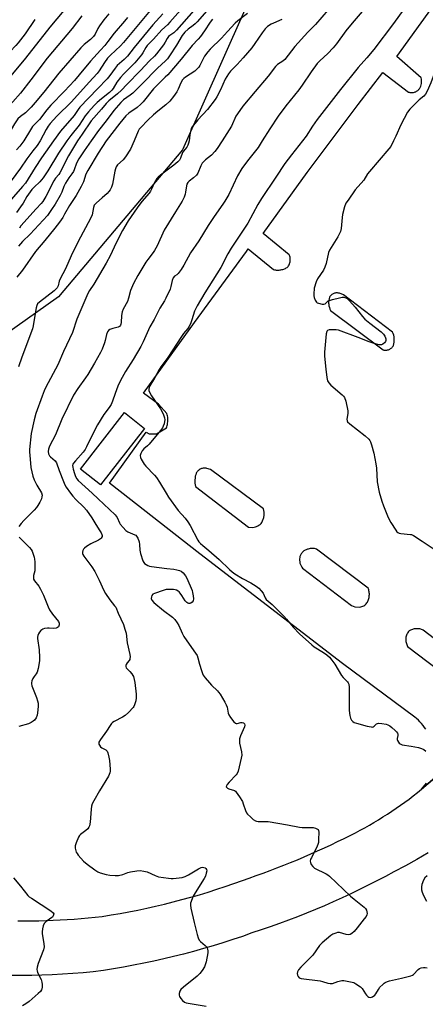
# Model space of a CAD drawing. Units: inches. Extents: x 1255764 to 1261764, y 513454 to 517454.
# Drawn here: x 1256123 to 1256307, y 515609 to 516055 of the extents above; entities that cross this region are included whole.
import ezdxf

# ---------------------------------------------------------------- set-up
doc = ezdxf.new("R2010")
doc.units = ezdxf.units.IN
doc.header["$MEASUREMENT"] = 0
for name, color, linetype in [('CULTRL-Pad', 6, 'Continuous'), ('NTRL-Trees', 3, 'Continuous'), ('TRANS-Parking Lot', 4, 'Continuous'), ('TRANS-Road', 130, 'Continuous'), ('Undefined', 1, 'Continuous')]:
    doc.layers.add(name, color=color, linetype=linetype)

msp = doc.modelspace()

# ---------------------------------------------------------------- linework, layer by layer
at = {"layer": 'CULTRL-Pad'}
msp.add_lwpolyline([(1256180.09, 515869.69), (1256160.04, 515844.1), (1256150.92, 515851.25), (1256170.97, 515876.84)], close=True, dxfattribs=at)
at = {"layer": 'NTRL-Trees'}
msp.add_lwpolyline([(1256262.49, 516142.51), (1256197.21, 515995.98), (1256140.96, 515929.32), (1256086.1, 515890.43), (1256039.57, 515900.15), (1256028.46, 515925.84), (1256088.88, 516056.4)], dxfattribs=at)
at = {"layer": 'TRANS-Parking Lot'}
for points in [[(1256307.68, 515733.22, 0), (1256307.07, 515734.11, 0), (1256306.42, 515734.98, 0), (1256305.74, 515735.81, 0), (1256305.03, 515736.6, 0), (1256304.28, 515737.36, 0), (1256303.51, 515738.08, 0), (1256302.7, 515738.75, 0), (1256269.89, 515763.02, 0), (1256205.12, 515812.76, 0), (1256169.04, 515841.05, 0), (1256164.12, 515844.87, 0), (1256180.83, 515867.92, 0), (1256182.18, 515867.23, 0), (1256185.4, 515867.2, 0), (1256190.05, 515869.86, 0), (1256190.21, 515870.39, 0), (1256190.34, 515870.92, 0), (1256190.45, 515871.47, 0), (1256190.53, 515872.02, 0), (1256190.58, 515872.57, 0), (1256190.61, 515873.12, 0), (1256190.61, 515873.67, 0), (1256190.59, 515874.22, 0), (1256190.54, 515874.77, 0), (1256190.46, 515875.31, 0), (1256190.36, 515875.84, 0), (1256190.23, 515876.36, 0), (1256186.45, 515880.69, 0), (1256179.6, 515885.7, 0), (1256202.7, 515917.74, 0), (1256226.28, 515949.91, 0), (1256227, 515951.03, 0), (1256238.61, 515941.71, 0), (1256239.01, 515941.61, 0), (1256239.41, 515941.54, 0), (1256239.83, 515941.48, 0), (1256240.25, 515941.45, 0), (1256240.67, 515941.44, 0), (1256241.1, 515941.45, 0), (1256241.53, 515941.49, 0), (1256241.95, 515941.56, 0), (1256242.37, 515941.65, 0), (1256242.78, 515941.76, 0), (1256243.18, 515941.89, 0), (1256243.58, 515942.05, 0), (1256243.96, 515942.22, 0), (1256244.33, 515942.42, 0), (1256244.69, 515942.63, 0), (1256245.03, 515942.87, 0), (1256245.23, 515943.15, 0), (1256245.42, 515943.45, 0), (1256245.6, 515943.77, 0), (1256245.75, 515944.1, 0), (1256245.88, 515944.45, 0), (1256245.99, 515944.8, 0), (1256246.08, 515945.17, 0), (1256246.14, 515945.54, 0), (1256246.17, 515945.91, 0), (1256246.18, 515946.28, 0), (1256246.16, 515946.65, 0), (1256246.12, 515947.02, 0), (1256246.06, 515947.38, 0), (1256245.97, 515947.73, 0), (1256245.86, 515948.07, 0), (1256245.73, 515948.4, 0), (1256233.89, 515958, 0), (1256253.81, 515985.77, 0), (1256276.96, 516016.55, 0), (1256288.15, 516031.06, 0), (1256299.75, 516022.2, 0), (1256300.06, 516022.09, 0), (1256300.39, 516022.01, 0), (1256300.73, 516021.95, 0), (1256301.08, 516021.91, 0), (1256301.44, 516021.91, 0), (1256301.8, 516021.94, 0), (1256302.16, 516022, 0), (1256302.51, 516022.09, 0), (1256302.86, 516022.21, 0), (1256303.2, 516022.35, 0), (1256303.51, 516022.53, 0), (1256303.81, 516022.73, 0), (1256304.09, 516022.94, 0), (1256304.34, 516023.18, 0), (1256304.58, 516023.43, 0), (1256304.78, 516023.69, 0), (1256305.11, 516024.24, 0), (1256305.38, 516024.83, 0), (1256305.58, 516025.46, 0), (1256305.71, 516026.1, 0), (1256305.77, 516026.76, 0), (1256305.75, 516027.42, 0), (1256305.66, 516028.06, 0), (1256305.5, 516028.68, 0), (1256294.52, 516038.37, 0), (1256316.58, 516068.95, 0)], [(1256316.81, 515770.28, 0), (1256306.51, 515778.22, 0), (1256306.14, 515778.38, 0), (1256305.75, 515778.52, 0), (1256305.35, 515778.63, 0), (1256304.94, 515778.73, 0), (1256304.52, 515778.79, 0), (1256304.1, 515778.83, 0), (1256303.68, 515778.85, 0), (1256303.25, 515778.84, 0), (1256302.82, 515778.8, 0), (1256302.4, 515778.73, 0), (1256301.98, 515778.65, 0), (1256301.58, 515778.53, 0), (1256301.18, 515778.39, 0), (1256300.8, 515778.23, 0), (1256300.43, 515778.05, 0), (1256300.08, 515777.85, 0), (1256299.8, 515777.51, 0), (1256299.53, 515777.13, 0), (1256299.3, 515776.73, 0), (1256299.09, 515776.31, 0), (1256298.91, 515775.86, 0), (1256298.77, 515775.4, 0), (1256298.66, 515774.93, 0), (1256298.6, 515774.44, 0), (1256298.57, 515773.95, 0), (1256298.59, 515773.47, 0), (1256298.64, 515772.99, 0), (1256298.73, 515772.52, 0), (1256298.86, 515772.06, 0), (1256299.02, 515771.63, 0), (1256299.21, 515771.21, 0), (1256299.43, 515770.82, 0), (1256327.43, 515749.38, 0)], [(1256355.36, 515748.26, 0), (1256305.72, 515706.02, 0), (1256306.51, 515706.91, 0), (1256307.27, 515707.85, 0), (1256307.98, 515708.85, 0)]]:
    msp.add_polyline3d(points, dxfattribs=at)
for points in [[(1256288.98, 515905.15, 0), (1256289.32, 515905.13, 0), (1256289.66, 515905.14, 0), (1256290, 515905.18, 0), (1256290.35, 515905.25, 0), (1256290.69, 515905.35, 0), (1256291.02, 515905.48, 0), (1256291.34, 515905.64, 0), (1256291.64, 515905.82, 0), (1256291.92, 515906.02, 0), (1256292.19, 515906.25, 0), (1256292.42, 515906.49, 0), (1256292.64, 515906.75, 0), (1256292.83, 515907.02, 0), (1256292.99, 515907.29, 0), (1256293.18, 515908.04, 0), (1256293.3, 515908.8, 0), (1256293.35, 515909.58, 0), (1256293.33, 515910.36, 0), (1256293.24, 515911.14, 0), (1256293.09, 515911.91, 0), (1256292.87, 515912.65, 0), (1256292.58, 515913.36, 0), (1256270.34, 515930.28, 0), (1256268.46, 515930.91, 0), (1256268.16, 515930.99, 0), (1256267.85, 515931.05, 0), (1256267.53, 515931.08, 0), (1256267.21, 515931.09, 0), (1256266.88, 515931.07, 0), (1256266.54, 515931.01, 0), (1256266.21, 515930.93, 0), (1256265.89, 515930.83, 0), (1256265.58, 515930.69, 0), (1256265.28, 515930.53, 0), (1256265.01, 515930.34, 0), (1256264.74, 515930.13, 0), (1256264.51, 515929.91, 0), (1256264.3, 515929.67, 0), (1256264.11, 515929.41, 0), (1256263.94, 515929.15, 0), (1256263.75, 515928.41, 0), (1256263.63, 515927.64, 0), (1256263.58, 515926.86, 0), (1256263.59, 515926.47, 0), (1256263.61, 515926.07, 0), (1256263.66, 515925.68, 0), (1256263.72, 515925.29, 0), (1256263.91, 515924.52, 0), (1256264.17, 515923.79, 0), (1256264.49, 515923.1, 0), (1256288.34, 515905.26, 0), (1256288.66, 515905.19, 0)], [(1256227.25, 515824.91, 0), (1256229.15, 515824.75, 0), (1256229.74, 515824.83, 0), (1256230.33, 515824.98, 0), (1256230.9, 515825.18, 0), (1256231.46, 515825.45, 0), (1256231.98, 515825.78, 0), (1256232.47, 515826.16, 0), (1256232.9, 515826.58, 0), (1256233.28, 515827.04, 0), (1256233.64, 515827.74, 0), (1256233.93, 515828.48, 0), (1256234.05, 515828.87, 0), (1256234.15, 515829.26, 0), (1256234.23, 515829.66, 0), (1256234.29, 515830.06, 0), (1256234.32, 515830.46, 0), (1256234.34, 515830.87, 0), (1256234.34, 515831.27, 0), (1256234.32, 515831.67, 0), (1256234.22, 515832.47, 0), (1256234.05, 515833.23, 0), (1256209.98, 515851.04, 0), (1256208.33, 515851.51, 0), (1256208, 515851.58, 0), (1256207.66, 515851.62, 0), (1256207.31, 515851.64, 0), (1256206.96, 515851.63, 0), (1256206.6, 515851.59, 0), (1256206.24, 515851.52, 0), (1256205.89, 515851.41, 0), (1256205.55, 515851.28, 0), (1256205.22, 515851.12, 0), (1256204.9, 515850.94, 0), (1256204.61, 515850.72, 0), (1256204.33, 515850.49, 0), (1256204.08, 515850.24, 0), (1256203.86, 515849.97, 0), (1256203.66, 515849.7, 0), (1256203.49, 515849.41, 0), (1256203.25, 515848.68, 0), (1256203.08, 515847.93, 0), (1256202.95, 515847.17, 0), (1256202.87, 515846.39, 0), (1256202.85, 515845.61, 0), (1256202.89, 515844.84, 0), (1256202.98, 515844.07, 0), (1256203.12, 515843.32, 0)], [(1256275.5, 515788.69, 0), (1256277.71, 515788.67, 0), (1256278.18, 515788.75, 0), (1256278.64, 515788.88, 0), (1256279.09, 515789.05, 0), (1256279.52, 515789.27, 0), (1256279.94, 515789.53, 0), (1256280.32, 515789.83, 0), (1256280.67, 515790.15, 0), (1256280.98, 515790.51, 0), (1256281.19, 515790.88, 0), (1256281.38, 515791.27, 0), (1256281.54, 515791.67, 0), (1256281.69, 515792.08, 0), (1256281.81, 515792.51, 0), (1256281.91, 515792.94, 0), (1256281.99, 515793.38, 0), (1256282.03, 515793.83, 0), (1256282.05, 515794.27, 0), (1256282.05, 515794.72, 0), (1256282.02, 515795.16, 0), (1256281.96, 515795.6, 0), (1256281.88, 515796.03, 0), (1256281.78, 515796.46, 0), (1256281.65, 515796.87, 0), (1256281.5, 515797.27, 0), (1256258, 515814.97, 0), (1256257.55, 515815.1, 0), (1256257.09, 515815.19, 0), (1256256.62, 515815.24, 0), (1256256.14, 515815.25, 0), (1256255.67, 515815.23, 0), (1256255.2, 515815.17, 0), (1256254.74, 515815.07, 0), (1256254.29, 515814.93, 0), (1256253.96, 515814.86, 0), (1256253.64, 515814.76, 0), (1256253.31, 515814.64, 0), (1256252.99, 515814.49, 0), (1256252.68, 515814.32, 0), (1256252.38, 515814.11, 0), (1256252.09, 515813.89, 0), (1256251.82, 515813.65, 0), (1256251.57, 515813.38, 0), (1256251.35, 515813.1, 0), (1256251.14, 515812.8, 0), (1256250.97, 515812.49, 0), (1256250.81, 515812.17, 0), (1256250.69, 515811.84, 0), (1256250.58, 515811.52, 0), (1256250.51, 515811.19, 0), (1256250.42, 515810.55, 0), (1256250.4, 515809.9, 0), (1256250.45, 515809.23, 0), (1256250.58, 515808.57, 0), (1256250.79, 515807.93, 0), (1256251.06, 515807.33, 0), (1256251.4, 515806.76, 0), (1256251.79, 515806.25, 0), (1256273.9, 515789.41, 0)]]:
    msp.add_polyline3d(points, close=True, dxfattribs=at)
at = {"layer": 'TRANS-Road'}
for points in [[(1256122.56, 515646.3), (1256125.75, 515646.3), (1256128.95, 515646.32), (1256132.15, 515646.38), (1256135.34, 515646.48), (1256138.54, 515646.6), (1256141.73, 515646.76), (1256144.92, 515646.95), (1256148.11, 515647.17), (1256151.29, 515647.43), (1256154.47, 515647.72), (1256157.65, 515648.04), (1256160.82, 515648.39), (1256164.88, 515649.04), (1256168.93, 515649.73), (1256172.97, 515650.48), (1256177, 515651.27), (1256181.02, 515652.11), (1256185.04, 515653.01), (1256189.04, 515653.95), (1256193.03, 515654.95), (1256197.01, 515655.99), (1256200.98, 515657.09), (1256204.93, 515658.23), (1256208.86, 515659.42), (1256212.78, 515660.66), (1256216.68, 515661.95), (1256220.56, 515663.28), (1256224.42, 515664.66), (1256227.58, 515665.74), (1256230.72, 515666.85), (1256233.86, 515667.98), (1256236.99, 515669.14), (1256240.11, 515670.33), (1256243.22, 515671.55), (1256246.31, 515672.8), (1256249.4, 515674.07), (1256252.48, 515675.37), (1256255.54, 515676.7), (1256258.59, 515678.05), (1256261.63, 515679.43), (1256264.66, 515680.84), (1256267.67, 515682.27), (1256270.67, 515683.73), (1256273.66, 515685.22), (1256275.78, 515686.31), (1256277.89, 515687.44), (1256279.99, 515688.59), (1256282.07, 515689.77), (1256284.13, 515690.98), (1256286.18, 515692.21), (1256288.22, 515693.48), (1256290.24, 515694.77), (1256292.24, 515696.08), (1256294.22, 515697.43), (1256296.18, 515698.79), (1256298.13, 515700.19), (1256300.06, 515701.61), (1256301.96, 515703.05), (1256303.85, 515704.52), (1256305.72, 515706.02), (1256355.36, 515748.26)], [(1256308.73, 515677.15), (1256303.61, 515674.18), (1256298.42, 515671.35), (1256293.17, 515668.66), (1256289.32, 515666.54), (1256285.44, 515664.49), (1256281.54, 515662.49), (1256277.61, 515660.53), (1256273.66, 515658.63), (1256269.68, 515656.76), (1256265.68, 515654.95), (1256261.66, 515653.18), (1256257.62, 515651.47), (1256253.55, 515649.8), (1256249.47, 515648.19), (1256245.37, 515646.62), (1256241.25, 515645.1), (1256237.12, 515643.64), (1256232.97, 515642.22), (1256228.8, 515640.86), (1256224.43, 515639.32), (1256220.04, 515637.85), (1256215.62, 515636.42), (1256211.19, 515635.06), (1256206.73, 515633.75), (1256202.26, 515632.5), (1256197.77, 515631.31), (1256193.26, 515630.18), (1256188.74, 515629.1), (1256184.2, 515628.09), (1256179.66, 515627.13), (1256175.1, 515626.24), (1256170.53, 515625.4), (1256165.95, 515624.62), (1256161.37, 515623.91), (1256156.77, 515623.25), (1256152.14, 515622.81), (1256147.49, 515622.43), (1256142.84, 515622.12), (1256138.18, 515621.88), (1256133.51, 515621.72), (1256128.85, 515621.61), (1256124.18, 515621.58), (1256119.5, 515621.62)]]:
    msp.add_lwpolyline(points, dxfattribs=at)
at = {"layer": 'Undefined'}
for points, elevation in [([(1256304.32, 516069.19), (1256292.95, 516053.34), (1256284.15, 516041.54), (1256280.98, 516037.65), (1256277.02, 516033.35), (1256268.91, 516023.4), (1256262.64, 516015.13), (1256258.32, 516009.74), (1256256.19, 516006.73), (1256253.35, 516002.25), (1256251.65, 516000)], 446), ([(1256187.09, 516064.68), (1256170.47, 516044.58), (1256169.16, 516043.17), (1256164.63, 516038.97), (1256163.3, 516037.58), (1256161.86, 516035.56), (1256159.44, 516031.74), (1256158.54, 516030.57), (1256154.91, 516026.71), (1256146.84, 516017.7), (1256140.29, 516011.21), (1256137.27, 516007.91), (1256136.39, 516006.72), (1256135.44, 516005.24), (1256132.66, 516000)], 466), ([(1256201.12, 516064.8), (1256191.57, 516053.82), (1256190.42, 516052.64), (1256187.88, 516050.34), (1256184.05, 516046.16), (1256181.24, 516043.35), (1256180.57, 516042.45), (1256179.31, 516039.98), (1256178.66, 516039.03), (1256175.57, 516035.46), (1256170.49, 516030.3), (1256169.13, 516028.78), (1256167.51, 516026.71), (1256165.85, 516023.79), (1256165.22, 516022.97), (1256164.18, 516022.02), (1256160.52, 516019.13), (1256158.51, 516017.42), (1256157.14, 516016.08), (1256154.57, 516013.19), (1256153.07, 516011.36), (1256150.37, 516007.13), (1256146.57, 516002.5), (1256144.79, 516000)], 462), ([(1256143.4, 516059.15), (1256137, 516051.62), (1256126.04, 516037.52), (1256120.14, 516030.5), (1256114.05, 516023.58), (1256110.1, 516018.32), (1256108.91, 516017.22), (1256105.31, 516014.84), (1256104.71, 516014.35), (1256104.22, 516013.82), (1256103.7, 516012.9), (1256102.64, 516009.44), (1256101.98, 516007.84), (1256099.11, 516003.06), (1256096.92, 516000)], 474), ([(1256202.36, 516059.21), (1256194.53, 516050.25), (1256193.31, 516049.1), (1256191.46, 516047.81), (1256190.89, 516047.33), (1256190.24, 516046.47), (1256189.36, 516044.83), (1256188.63, 516043.66), (1256185.43, 516039.57), (1256184.5, 516038.51), (1256182.27, 516036.29), (1256178.23, 516031.9), (1256171.99, 516025.57), (1256169.61, 516022.98), (1256167.77, 516021.32), (1256163.89, 516018.18), (1256162.68, 516017.03), (1256160.51, 516014.38), (1256155.89, 516009.13), (1256151.68, 516003.14), (1256149.68, 516000)], 460), ([(1256266.2, 516062.77), (1256257.66, 516052.84), (1256254.07, 516049.35), (1256248.23, 516042.81), (1256243.64, 516036.97), (1256242.79, 516036.23), (1256240.39, 516034.61), (1256239.53, 516033.84), (1256236.13, 516029.32), (1256230.22, 516022.5), (1256224.61, 516015.75), (1256223.23, 516013.88), (1256221.45, 516011.2), (1256220.97, 516010.25), (1256220.01, 516007.78), (1256219.51, 516006.77), (1256215.21, 516000)], 450), ([(1256333.22, 516060.47), (1256326.83, 516054.64), (1256325.44, 516053.15), (1256324.21, 516051.26), (1256321.84, 516046.47), (1256320.45, 516044.21), (1256316.69, 516038.57), (1256315.94, 516037.66), (1256313.87, 516035.52), (1256312.91, 516034.17), (1256312.32, 516032.88), (1256309.92, 516026.35), (1256308.28, 516022.56), (1256307.59, 516021.27), (1256306.7, 516020.25), (1256304.59, 516018.61), (1256303.08, 516017.19), (1256300.38, 516014.43), (1256299.33, 516013.02), (1256296.27, 516007.36), (1256294.07, 516002.11), (1256293.06, 516000)], 444), ([(1256130.23, 516055.15), (1256125.88, 516048.53), (1256122.75, 516044.51), (1256121.64, 516043.24), (1256119.01, 516040.57), (1256116.86, 516038.19), (1256106.47, 516026.08), (1256105.43, 516024.72), (1256102.17, 516019.84), (1256100.33, 516017.59), (1256098.7, 516015.39), (1256094.47, 516010.66), (1256087.33, 516003.17), (1256084.82, 516000)], 476), ([(1256151.61, 516056.79), (1256147.27, 516051.02), (1256135.88, 516037.62), (1256128.47, 516027.67), (1256123.71, 516021.65), (1256120.25, 516017.8), (1256117.42, 516015.07), (1256116.51, 516014.08), (1256112.43, 516008.4), (1256107.51, 516001.96), (1256105.83, 516000)], 472), ([(1256163.88, 516057.66), (1256161.56, 516054.87), (1256159.58, 516052.27), (1256158.84, 516051.04), (1256157.67, 516048.5), (1256156.89, 516047.32), (1256155.47, 516045.94), (1256152.71, 516043.81), (1256151.18, 516042.28), (1256141.19, 516030.71), (1256134.29, 516022.07), (1256130.39, 516017.37), (1256128.57, 516015.33), (1256126.1, 516012.77), (1256123.79, 516011.14), (1256122.54, 516009.98), (1256121.05, 516007.84), (1256118.43, 516003.46), (1256117.36, 516002.09), (1256115.47, 516000)], 470), ([(1256172.28, 516056.01), (1256170.92, 516054.3), (1256166.22, 516048.86), (1256163.39, 516045.08), (1256161.98, 516043.34), (1256160.08, 516041.15), (1256155.48, 516036.13), (1256150.45, 516030.02), (1256148.27, 516027.48), (1256143.76, 516022.64), (1256137.55, 516016.26), (1256135.66, 516014.05), (1256132.36, 516009.69), (1256129.22, 516006.57), (1256128.25, 516005.12), (1256125.26, 516000)], 468), ([(1256188.39, 516057.64), (1256183.8, 516052.73), (1256175.31, 516042.39), (1256172.38, 516038.49), (1256170.85, 516036.96), (1256167.62, 516034.2), (1256166.7, 516033.04), (1256164.29, 516029.64), (1256163.12, 516028.2), (1256158.63, 516023.62), (1256150.76, 516015.28), (1256149.91, 516014.23), (1256148.05, 516011.61), (1256141.93, 516004.44), (1256138.73, 516000)], 464), ([(1256210.86, 516055.26), (1256209.79, 516053.9), (1256207.31, 516049.91), (1256205.41, 516047.42), (1256204.31, 516046.12), (1256201.6, 516043.29), (1256196.59, 516037.15), (1256190.55, 516030.03), (1256189.48, 516028.89), (1256186.31, 516025.84), (1256184.17, 516023.61), (1256179.36, 516017.72), (1256178.39, 516016.66), (1256176.72, 516015.17), (1256172.95, 516012.63), (1256171.58, 516011.41), (1256168.81, 516008.03), (1256162.58, 516000)], 456), ([(1256226.77, 516057.84), (1256222.42, 516054.45), (1256221.14, 516053.35), (1256217.65, 516049.65), (1256214.91, 516046.62), (1256209.85, 516041.65), (1256208.73, 516040.41), (1256207.26, 516038.38), (1256205.11, 516034.22), (1256204.66, 516033.48), (1256204.12, 516032.82), (1256203.52, 516032.23), (1256202.82, 516031.68), (1256198.58, 516028.86), (1256197.89, 516028.3), (1256197.29, 516027.67), (1256196.45, 516026.32), (1256195.32, 516023.52), (1256194.66, 516022.28), (1256193.26, 516020.17), (1256191.45, 516018.03), (1256189.78, 516016.44), (1256186.08, 516013.57), (1256184.14, 516011.89), (1256181.54, 516009.45), (1256178.33, 516006.18), (1256177.66, 516005.31), (1256177.13, 516004.39), (1256175.3, 516000)], 454), ([(1256242.39, 516055.11), (1256238.56, 516053.48), (1256237.51, 516052.95), (1256235.84, 516051.84), (1256234.77, 516050.89), (1256233.35, 516048.98), (1256230.09, 516044.13), (1256228.67, 516042.3), (1256224.83, 516037.67), (1256222.02, 516034.62), (1256219.06, 516031.58), (1256218.13, 516030.49), (1256216.59, 516027.95), (1256214.51, 516023.15), (1256212.88, 516020.02), (1256212.13, 516018.78), (1256208.58, 516014.26), (1256204.19, 516009.59), (1256201.69, 516006.35), (1256201.26, 516005.6), (1256200.91, 516004.51), (1256200.6, 516002.76), (1256200.26, 516000)], 452), ([(1256132.66, 516000), (1256131.3, 515997.98), (1256129.31, 515995.53), (1256126.66, 515991.94), (1256123.69, 515987.64), (1256119.53, 515981.99)], 466), ([(1256144.79, 516000), (1256140.94, 515994.42), (1256136.23, 515986.47), (1256134.07, 515983.3), (1256132.54, 515981.48), (1256129.97, 515979.1), (1256128.94, 515977.93), (1256126.64, 515974.78), (1256124.98, 515971.76), (1256123.83, 515970.1), (1256121.9, 515967.56)], 462), ([(1256125.26, 516000), (1256123.43, 515997.66), (1256121.93, 515995.92)], 468), ([(1256162.58, 516000), (1256159.04, 515994.48), (1256154.25, 515986.56), (1256153.45, 515984.93), (1256152.29, 515981.44), (1256151.31, 515979.29), (1256148.99, 515975.34), (1256145.98, 515970.75), (1256143.8, 515966.77), (1256142.9, 515965.3), (1256141.47, 515963.17), (1256139.38, 515960.4), (1256134.79, 515954.81), (1256130.64, 515949.91), (1256124.72, 515941.4), (1256122.03, 515938.3)], 456), ([(1256155.78, 516000), (1256152.64, 515995.58), (1256150.2, 515991.95), (1256149.22, 515989.92), (1256148.14, 515986.92), (1256147.78, 515986.15), (1256147.08, 515985.06), (1256145.66, 515983.29), (1256144.18, 515980.89), (1256143.41, 515979.39), (1256142.48, 515976.81), (1256141.81, 515975.34), (1256139.45, 515971.35), (1256137.83, 515968.89), (1256135.96, 515966.25), (1256134.08, 515964.04), (1256128.17, 515957.7), (1256124.72, 515954.47), (1256122.83, 515952.24)], 458), ([(1256175.3, 516000), (1256173.65, 515996.27), (1256171.44, 515992.85), (1256170.37, 515991.49), (1256167.74, 515989.13), (1256167.14, 515988.21), (1256166.82, 515987.41), (1256166.54, 515986.35), (1256165.46, 515980.36), (1256165.03, 515979.08), (1256164.44, 515977.88), (1256163.83, 515977.02), (1256163.04, 515976.19), (1256160.84, 515974.19), (1256158.2, 515971.99), (1256157.6, 515971.41), (1256157.19, 515970.83), (1256156.86, 515969.84), (1256156.22, 515966.46), (1256155.75, 515965.12), (1256149.82, 515954.09), (1256146.76, 515947.93), (1256144.11, 515941.97), (1256141.7, 515937.42), (1256141.32, 515936.4), (1256140.78, 515934.38), (1256140.39, 515933.46), (1256139.85, 515932.82), (1256138.98, 515932.07), (1256132.32, 515926.94), (1256131.54, 515926.12), (1256131.11, 515925.4), (1256130.81, 515924.3), (1256130.18, 515919.96), (1256129.51, 515916.24), (1256129.17, 515914.83), (1256124.3, 515901.92), (1256122.88, 515897.63)], 454), ([(1256149.68, 516000), (1256145.56, 515993.23), (1256141.66, 515985.51), (1256141.21, 515984.85), (1256139.65, 515983.06), (1256138.88, 515981.87), (1256135.23, 515974.83), (1256133.9, 515972.62), (1256133.09, 515971.58), (1256130.93, 515969.15), (1256123.98, 515961.57), (1256123.31, 515960.52)], 460)]:
    msp.add_lwpolyline(points, dxfattribs=dict(at, elevation=elevation))
for points in [[(1256284.14, 516065.06, 448), (1256274.23, 516053.43, 448), (1256271.34, 516049.88, 448), (1256267.1, 516044.1, 448), (1256265.61, 516042.25, 448), (1256263.22, 516039.61, 448), (1256259.52, 516036.34, 448), (1256258.3, 516035.1, 448), (1256255.61, 516031.41, 448), (1256251.59, 516025.35, 448), (1256250.08, 516023.22, 448), (1256244.23, 516015.86, 448), (1256240.71, 516011.25, 448), (1256236.85, 516005.56, 448), (1256233.48, 516000, 448)], [(1256210.5, 516061.47, 458), (1256203.97, 516054.09, 458), (1256202.97, 516053.05, 458), (1256202.11, 516052.33, 458), (1256199.88, 516050.76, 458), (1256198.33, 516049.36, 458), (1256197.16, 516047.86, 458), (1256194.62, 516043.43, 458), (1256191.43, 516038.54, 458), (1256190.4, 516037.19, 458), (1256189.6, 516036.35, 458), (1256186, 516033.03, 458), (1256179.02, 516025.89, 458), (1256174.71, 516021.64, 458), (1256173.59, 516020.73, 458), (1256170.49, 516018.65, 458), (1256169.24, 516017.48, 458), (1256166.06, 516013.75, 458), (1256162.66, 516009.16, 458), (1256159.19, 516004.71, 458), (1256155.78, 516000, 458)], [(1256138.73, 516000, 464), (1256133.23, 515992.34, 464), (1256130.41, 515988, 464), (1256125.96, 515980.82, 464), (1256124.72, 515979.31, 464), (1256116.55, 515970, 464)], [(1256200.26, 516000, 452), (1256200.06, 515999.04, 452), (1256199.67, 515998.07, 452), (1256199.18, 515997.24, 452), (1256197.73, 515995.42, 452), (1256197.25, 515994.7, 452), (1256196.4, 515992.21, 452), (1256195.9, 515991.29, 452), (1256195.13, 515990.47, 452), (1256193.4, 515988.96, 452), (1256187.29, 515984.43, 452), (1256186.24, 515983.51, 452), (1256185.69, 515982.91, 452), (1256184.56, 515981.12, 452), (1256183.27, 515978.18, 452), (1256182.74, 515977.22, 452), (1256182.1, 515976.38, 452), (1256178.84, 515972.59, 452), (1256176.63, 515969.61, 452), (1256172.6, 515963.77, 452), (1256170.05, 515959.42, 452), (1256167, 515953.45, 452), (1256164.54, 515948.24, 452), (1256162.61, 515944.53, 452), (1256157.1, 515935.11, 452), (1256155, 515932.13, 452), (1256154.29, 515930.9, 452), (1256149.32, 515919.12, 452), (1256147.33, 515913.19, 452), (1256143.26, 515904.51, 452), (1256140.66, 515898.42, 452), (1256135.31, 515888.29, 452), (1256134.55, 515886.72, 452), (1256133.55, 515884.31, 452), (1256130.74, 515876.46, 452), (1256129.93, 515873.61, 452), (1256128.67, 515867.39, 452), (1256127.91, 515860.12, 452), (1256127.87, 515858.95, 452), (1256127.94, 515857.49, 452), (1256128.45, 515851.93, 452), (1256129.42, 515848, 452), (1256130.03, 515846.35, 452), (1256131.12, 515843.93, 452), (1256133.23, 515840.38, 452), (1256133.52, 515839.36, 452), (1256133.5, 515838.58, 452), (1256133.24, 515837.79, 452), (1256132.48, 515836.23, 452), (1256131.66, 515834.69, 452), (1256131.01, 515833.73, 452), (1256130.02, 515832.65, 452), (1256125.22, 515827.88, 452), (1256124.11, 515826.55, 452), (1256123.08, 515825.17, 452)], [(1256215.21, 516000, 450), (1256213, 515996.51, 450), (1256211.95, 515995.16, 450), (1256210.38, 515993.53, 450), (1256207.69, 515991.39, 450), (1256206.83, 515990.61, 450), (1256206.26, 515989.97, 450), (1256205.52, 515988.65, 450), (1256204.16, 515985.41, 450), (1256203.55, 515984.45, 450), (1256202.27, 515983.29, 450), (1256200.23, 515981.79, 450), (1256199.63, 515981.13, 450), (1256199.3, 515980.4, 450), (1256199.09, 515979.59, 450), (1256198.7, 515976.74, 450), (1256198.51, 515975.9, 450), (1256197.98, 515974.57, 450), (1256197.08, 515972.75, 450), (1256194.05, 515967.92, 450), (1256189.02, 515959.52, 450), (1256185.77, 515952.49, 450), (1256184.64, 515950.29, 450), (1256184.02, 515949.37, 450), (1256181.59, 515946.31, 450), (1256180.69, 515945.05, 450), (1256177.04, 515939.02, 450), (1256175.02, 515935.31, 450), (1256173.66, 515932.12, 450), (1256172.72, 515928.66, 450), (1256172.25, 515927.28, 450), (1256170.38, 515923.72, 450), (1256169.91, 515922.55, 450), (1256169.59, 515920.81, 450), (1256169.5, 515917.73, 450), (1256169.33, 515916.92, 450), (1256169.14, 515916.44, 450), (1256168.71, 515915.92, 450), (1256168.11, 515915.58, 450), (1256165.6, 515914.91, 450), (1256164.34, 515914.44, 450), (1256163.71, 515914.01, 450), (1256163.26, 515913.42, 450), (1256162.78, 515912.22, 450), (1256162.15, 515909.53, 450), (1256161.81, 515908.42, 450), (1256160.76, 515905.65, 450), (1256160.07, 515904.15, 450), (1256157.38, 515899.19, 450), (1256154.31, 515894.13, 450), (1256153.22, 515892.52, 450), (1256149.71, 515887.83, 450), (1256147.82, 515884.68, 450), (1256142.51, 515873.78, 450), (1256139.68, 515866.82, 450), (1256136.96, 515861.67, 450), (1256136.46, 515860.27, 450), (1256136.27, 515859.14, 450), (1256136.44, 515858.13, 450), (1256136.91, 515857.25, 450), (1256137.43, 515856.71, 450), (1256139.5, 515854.97, 450), (1256140.1, 515854.11, 450), (1256141.28, 515850.64, 450), (1256143.22, 515845.65, 450), (1256143.91, 515844, 450), (1256144.48, 515842.97, 450), (1256146.38, 515840.29, 450), (1256147.49, 515838.9, 450), (1256148.88, 515837.45, 450), (1256152.53, 515833.94, 450), (1256153.67, 515832.62, 450), (1256156.16, 515829.12, 450), (1256157.89, 515826.04, 450), (1256159.81, 515823.27, 450), (1256160.4, 515822.3, 450), (1256160.74, 515821.56, 450), (1256160.84, 515821.07, 450), (1256160.77, 515820.6, 450), (1256160.44, 515819.95, 450), (1256160.08, 515819.57, 450), (1256159.11, 515818.97, 450), (1256155.62, 515817.26, 450), (1256153.65, 515816.05, 450), (1256152.76, 515815.36, 450), (1256152.4, 515814.95, 450), (1256152.02, 515814.23, 450), (1256151.83, 515813.48, 450), (1256151.88, 515812.98, 450), (1256152.09, 515812.48, 450), (1256152.56, 515811.75, 450), (1256156.13, 515806.92, 450), (1256157.54, 515804.74, 450), (1256159.44, 515800.87, 450), (1256161.6, 515796.15, 450), (1256162.27, 515794.87, 450), (1256164.31, 515791.92, 450), (1256166.49, 515789.24, 450), (1256166.96, 515788.55, 450), (1256168.06, 515785.9, 450), (1256170.43, 515780.8, 450), (1256171.14, 515778.67, 450), (1256171.65, 515776.78, 450), (1256172.15, 515772.37, 450), (1256173.32, 515767.14, 450), (1256173.47, 515766.03, 450), (1256173.44, 515765.32, 450), (1256173.3, 515764.85, 450), (1256173.06, 515764.4, 450), (1256172.21, 515763.31, 450), (1256171.75, 515762.6, 450), (1256171.57, 515762.11, 450), (1256171.57, 515761.62, 450), (1256171.77, 515761.15, 450), (1256172.08, 515760.72, 450), (1256173.37, 515759.49, 450), (1256174.32, 515758.38, 450), (1256174.78, 515757.66, 450), (1256174.99, 515757.17, 450), (1256175.36, 515755.86, 450), (1256175.62, 515754.48, 450), (1256176.18, 515749.14, 450), (1256176.23, 515747.51, 450), (1256176.05, 515746.15, 450), (1256175.51, 515744.26, 450), (1256175.17, 515743.5, 450), (1256174.85, 515743.03, 450), (1256172.84, 515740.88, 450), (1256171.32, 515739.49, 450), (1256170.1, 515738.73, 450), (1256166.24, 515736.72, 450), (1256165.53, 515736.25, 450), (1256165.12, 515735.87, 450), (1256164.43, 515734.95, 450), (1256162.85, 515732.33, 450), (1256160.06, 515728.66, 450), (1256159.38, 515727.41, 450), (1256159.28, 515726.9, 450), (1256159.36, 515726.43, 450), (1256159.56, 515725.96, 450), (1256160.02, 515725.31, 450), (1256160.62, 515724.81, 450), (1256162.53, 515723.89, 450), (1256163.03, 515723.32, 450), (1256163.36, 515722.55, 450), (1256163.92, 515720.58, 450), (1256164.18, 515719.14, 450), (1256164.46, 515715.11, 450), (1256164.45, 515714.27, 450), (1256164.34, 515713.47, 450), (1256164.07, 515712.67, 450), (1256163.69, 515711.9, 450), (1256159.57, 515705.31, 450), (1256156.97, 515700.72, 450), (1256156.33, 515699.41, 450), (1256156.02, 515698.35, 450), (1256155.8, 515697, 450), (1256155.33, 515691.15, 450), (1256155.01, 515689.52, 450), (1256154.72, 515688.8, 450), (1256154.29, 515688.15, 450), (1256153.46, 515687.39, 450), (1256150.93, 515685.55, 450), (1256150.49, 515685.02, 450), (1256150.05, 515684.27, 450), (1256149, 515681.8, 450), (1256148.56, 515680.41, 450), (1256148.57, 515679.27, 450), (1256149.04, 515677.57, 450), (1256149.45, 515676.83, 450), (1256149.95, 515676.15, 450), (1256152.39, 515673.37, 450), (1256153.95, 515672.04, 450), (1256157.51, 515669.42, 450), (1256158.86, 515668.59, 450), (1256159.85, 515668.16, 450), (1256162.58, 515667.38, 450), (1256164.25, 515667.05, 450), (1256166.79, 515666.85, 450), (1256168.21, 515666.93, 450), (1256170.21, 515667.39, 450), (1256172.53, 515668.22, 450), (1256173.64, 515668.53, 450), (1256176.55, 515669.07, 450), (1256178.06, 515669.14, 450), (1256179.8, 515668.93, 450), (1256181.22, 515668.6, 450), (1256184.89, 515666.87, 450), (1256186.41, 515666.35, 450), (1256190.96, 515665.66, 450), (1256192.11, 515665.58, 450), (1256192.98, 515665.61, 450), (1256197.05, 515666.09, 450), (1256198.44, 515666.45, 450), (1256199.98, 515667.25, 450), (1256204.5, 515669.95, 450), (1256205.8, 515670.57, 450), (1256206.3, 515670.68, 450), (1256207, 515670.62, 450), (1256207.48, 515670.42, 450), (1256207.88, 515670.1, 450), (1256208.15, 515669.7, 450), (1256208.25, 515668.99, 450), (1256208.08, 515667.93, 450), (1256207.66, 515666.6, 450), (1256207.11, 515665.6, 450), (1256202.32, 515657.91, 450), (1256201.83, 515656.84, 450), (1256201.21, 515655.19, 450), (1256200.97, 515654.35, 450), (1256200.89, 515653.5, 450), (1256201.11, 515652.05, 450), (1256202.63, 515645.63, 450), (1256203.94, 515640.21, 450), (1256204.44, 515638.61, 450), (1256204.9, 515637.66, 450), (1256205.4, 515637.03, 450), (1256207.54, 515635.18, 450), (1256208.12, 515634.59, 450), (1256208.4, 515634.16, 450), (1256208.66, 515633.46, 450), (1256208.78, 515632.73, 450), (1256208.74, 515631.86, 450), (1256207.97, 515627.79, 450), (1256207.61, 515626.37, 450), (1256207.27, 515625.58, 450), (1256206.22, 515623.86, 450), (1256205.19, 515622.47, 450), (1256203.89, 515621.29, 450), (1256197.77, 515616.33, 450), (1256196.55, 515615.16, 450), (1256196.13, 515614.46, 450), (1256195.81, 515613.42, 450), (1256195.79, 515612.63, 450), (1256195.95, 515612.12, 450), (1256196.53, 515611.13, 450), (1256197.27, 515610.23, 450), (1256198.19, 515609.52, 450), (1256198.98, 515609.18, 450), (1256207.94, 515607.72, 450)], [(1256233.48, 516000, 448), (1256231.66, 515997.1, 448), (1256226.75, 515991.05, 448), (1256224.26, 515987.55, 448), (1256222.27, 515984.21, 448), (1256218.22, 515975.77, 448), (1256216.53, 515972.75, 448), (1256215.56, 515971.27, 448), (1256211.64, 515965.8, 448), (1256208.86, 515961.65, 448), (1256204.66, 515954.74, 448), (1256200.91, 515949.22, 448), (1256197.85, 515943.65, 448), (1256196.65, 515941.71, 448), (1256195.33, 515939.91, 448), (1256194.71, 515939.37, 448), (1256193.57, 515938.64, 448), (1256192.97, 515937.93, 448), (1256192.51, 515936.73, 448), (1256191.92, 515933.96, 448), (1256191.6, 515932.87, 448), (1256189.76, 515928.78, 448), (1256189.07, 515927.48, 448), (1256186.96, 515924.18, 448), (1256184.34, 515919.01, 448), (1256182.48, 515915.73, 448), (1256179.4, 515908.9, 448), (1256178.33, 515906.77, 448), (1256174.96, 515900.92, 448), (1256171.41, 515895.51, 448), (1256169.08, 515891.44, 448), (1256167.93, 515888.74, 448), (1256166.69, 515885.43, 448), (1256165.56, 515881.95, 448), (1256164.89, 515880.47, 448), (1256164.05, 515879.11, 448), (1256161.52, 515876, 448), (1256158.69, 515871.34, 448), (1256157.62, 515869.31, 448), (1256153.76, 515861.35, 448), (1256153.05, 515860.08, 448), (1256152.19, 515858.94, 448), (1256148.66, 515855.03, 448), (1256147.81, 515853.91, 448), (1256147.57, 515853.44, 448), (1256147.43, 515852.81, 448), (1256147.45, 515852.01, 448), (1256147.61, 515851.17, 448), (1256148.21, 515849.2, 448), (1256148.71, 515847.91, 448), (1256149.32, 515846.78, 448), (1256149.97, 515845.97, 448), (1256156.27, 515840.36, 448), (1256159, 515837.68, 448), (1256166.76, 515830.46, 448), (1256167.61, 515829.33, 448), (1256168.76, 515826.79, 448), (1256169.06, 515826.3, 448), (1256170.32, 515824.67, 448), (1256171.5, 515823.36, 448), (1256172.41, 515822.69, 448), (1256175.63, 515821.46, 448), (1256176.09, 515821.18, 448), (1256176.47, 515820.81, 448), (1256177.01, 515819.85, 448), (1256177.57, 515818.21, 448), (1256177.74, 515817.05, 448), (1256177.9, 515814.39, 448), (1256178.21, 515812.96, 448), (1256179.32, 515809.59, 448), (1256179.7, 515808.83, 448), (1256180.06, 515808.42, 448), (1256180.74, 515807.94, 448), (1256181.5, 515807.55, 448), (1256182.3, 515807.22, 448), (1256183.14, 515807, 448), (1256190.15, 515806.11, 448), (1256193.29, 515805.86, 448), (1256194.74, 515805.59, 448), (1256195.87, 515805.27, 448), (1256196.65, 515804.92, 448), (1256197.52, 515804.17, 448), (1256198.64, 515802.79, 448), (1256199.24, 515801.78, 448), (1256201.6, 515796.1, 448), (1256201.86, 515795.26, 448), (1256202.15, 515793.78, 448), (1256202.29, 515792.31, 448), (1256202.17, 515791.51, 448), (1256201.71, 515790.89, 448), (1256201.07, 515790.42, 448), (1256200.61, 515790.22, 448), (1256200.13, 515790.21, 448), (1256199.66, 515790.37, 448), (1256199.21, 515790.65, 448), (1256198.46, 515791.45, 448), (1256196.97, 515793.95, 448), (1256196.27, 515794.91, 448), (1256195.69, 515795.56, 448), (1256195.25, 515795.91, 448), (1256194.52, 515796.29, 448), (1256193.99, 515796.46, 448), (1256193.18, 515796.6, 448), (1256191.23, 515796.67, 448), (1256189.87, 515796.55, 448), (1256188.47, 515796.16, 448), (1256184.61, 515794.8, 448), (1256183.87, 515794.43, 448), (1256183.36, 515793.92, 448), (1256183.13, 515793.25, 448), (1256183.11, 515792.53, 448), (1256183.38, 515791.83, 448), (1256184.3, 515790.79, 448), (1256188.58, 515787.06, 448), (1256192.75, 515784.08, 448), (1256193.73, 515783.08, 448), (1256194.9, 515781.53, 448), (1256195.58, 515780.24, 448), (1256197.1, 515776.77, 448), (1256197.85, 515775.35, 448), (1256202.47, 515768.85, 448), (1256203.89, 515766.64, 448), (1256204.3, 515765.57, 448), (1256205.02, 515762.75, 448), (1256205.88, 515759.93, 448), (1256206.36, 515758.54, 448), (1256206.72, 515757.75, 448), (1256207.56, 515756.56, 448), (1256209.49, 515754.31, 448), (1256210.48, 515753.24, 448), (1256213.12, 515750.69, 448), (1256213.67, 515750.04, 448), (1256214.32, 515749.08, 448), (1256216.47, 515745.59, 448), (1256217.15, 515744.31, 448), (1256217.47, 515743.19, 448), (1256217.94, 515740.48, 448), (1256218.27, 515739.72, 448), (1256219.1, 515738.5, 448), (1256220.57, 515736.63, 448), (1256221.37, 515735.94, 448), (1256221.59, 515735.86, 448), (1256222.09, 515735.85, 448), (1256223.72, 515736.3, 448), (1256224.4, 515736.37, 448), (1256224.99, 515736.17, 448), (1256225.44, 515735.67, 448), (1256225.51, 515735.05, 448), (1256225.36, 515734.33, 448), (1256223.58, 515730.3, 448), (1256223.14, 515728.94, 448), (1256223.1, 515728.09, 448), (1256223.2, 515726.93, 448), (1256224.04, 515722.96, 448), (1256224.15, 515721.54, 448), (1256223.91, 515720.08, 448), (1256222.55, 515714.27, 448), (1256222.13, 515713.19, 448), (1256221.66, 515712.53, 448), (1256218.5, 515709.25, 448), (1256217.57, 515708.18, 448), (1256217.19, 515707.56, 448), (1256217.13, 515707.18, 448), (1256217.19, 515707.02, 448), (1256217.67, 515706.59, 448), (1256218.35, 515706.22, 448), (1256220.79, 515705.44, 448), (1256221.26, 515705.15, 448), (1256221.66, 515704.76, 448), (1256223.19, 515702.59, 448), (1256224.42, 515700.55, 448), (1256224.84, 515699.46, 448), (1256225.8, 515696.38, 448), (1256226.27, 515695.34, 448), (1256226.81, 515694.68, 448), (1256228.07, 515693.48, 448), (1256229.4, 515692.33, 448), (1256230.32, 515691.7, 448), (1256230.83, 515691.52, 448), (1256231.65, 515691.43, 448), (1256234.79, 515691.48, 448), (1256236.19, 515691.37, 448), (1256244.97, 515689.91, 448), (1256250.39, 515688.82, 448), (1256251.55, 515688.73, 448), (1256255.37, 515688.72, 448), (1256256.54, 515688.64, 448), (1256257.66, 515688.38, 448), (1256258.6, 515687.91, 448), (1256258.76, 515687.74, 448), (1256258.96, 515687.3, 448), (1256259.07, 515686.51, 448), (1256259.05, 515683.31, 448), (1256258.94, 515681.88, 448), (1256258.72, 515681.04, 448), (1256258.38, 515680.23, 448), (1256255.73, 515675, 448), (1256255.42, 515674.26, 448), (1256255.26, 515673.43, 448), (1256255.29, 515672.89, 448), (1256255.7, 515671.93, 448), (1256256.36, 515671.05, 448), (1256257.23, 515670.32, 448), (1256262.53, 515667.65, 448), (1256263.29, 515667.21, 448), (1256264, 515666.68, 448), (1256273.56, 515657.49, 448), (1256275.11, 515656.17, 448), (1256279.72, 515652.54, 448), (1256280.34, 515651.95, 448), (1256280.78, 515651.26, 448), (1256280.98, 515650.47, 448), (1256281.02, 515649.65, 448), (1256280.93, 515649.12, 448), (1256280.59, 515648.37, 448), (1256279.76, 515647.2, 448), (1256276.6, 515643.17, 448), (1256275.1, 515641.56, 448), (1256274.05, 515640.61, 448), (1256273.36, 515640.23, 448), (1256272.39, 515640.06, 448), (1256271.56, 515640.18, 448), (1256268.48, 515641.01, 448), (1256267.66, 515641.03, 448), (1256266.85, 515640.85, 448), (1256265.52, 515640.34, 448), (1256264.55, 515639.76, 448), (1256260.58, 515636.41, 448), (1256259.47, 515635.14, 448), (1256256.4, 515630.79, 448), (1256250.89, 515625.3, 448), (1256249.9, 515624.18, 448), (1256249.42, 515623.24, 448), (1256249.27, 515622.5, 448), (1256249.41, 515621.75, 448), (1256249.76, 515621.05, 448), (1256250.24, 515620.54, 448), (1256251.04, 515620.21, 448), (1256259.75, 515619.13, 448), (1256260.87, 515618.88, 448), (1256263.19, 515618.12, 448), (1256264.25, 515617.92, 448), (1256264.78, 515617.91, 448), (1256265.32, 515618.01, 448), (1256267.7, 515618.86, 448), (1256269.59, 515619.27, 448), (1256270.42, 515619.27, 448), (1256271.25, 515619.17, 448), (1256274.26, 515618.57, 448), (1256274.96, 515618.33, 448), (1256275.96, 515617.83, 448), (1256278.08, 515616.47, 448), (1256278.83, 515615.68, 448), (1256280.26, 515613.26, 448), (1256280.77, 515612.59, 448), (1256281.39, 515612.03, 448), (1256281.83, 515611.75, 448), (1256282.52, 515611.61, 448), (1256283.44, 515611.92, 448), (1256284.5, 515612.67, 448), (1256285.02, 515613.32, 448), (1256286.2, 515615.28, 448), (1256286.88, 515616.22, 448), (1256288.1, 515617.53, 448), (1256288.79, 515618.09, 448), (1256289.25, 515618.36, 448), (1256290.23, 515618.8, 448), (1256291.27, 515619.14, 448), (1256296.61, 515620.3, 448), (1256300.88, 515621.41, 448), (1256301.66, 515621.76, 448), (1256302.12, 515622.1, 448), (1256304.14, 515624.24, 448), (1256304.8, 515624.75, 448), (1256305.53, 515625, 448), (1256306.58, 515625.15, 448), (1256307.38, 515625.14, 448), (1256308.23, 515624.99, 448)], [(1256251.65, 516000, 446), (1256246.66, 515993.72, 446), (1256243.67, 515989.73, 446), (1256239.69, 515983.56, 446), (1256233.06, 515973.94, 446), (1256231.43, 515971.17, 446), (1256226.88, 515962.72, 446), (1256219.35, 515951.42, 446), (1256217.88, 515948.83, 446), (1256214.61, 515942.61, 446), (1256207.4, 515931.1, 446), (1256203.97, 515925.18, 446), (1256202.79, 515922.86, 446), (1256201.58, 515918.89, 446), (1256200.83, 515917.02, 446), (1256200.2, 515915.73, 446), (1256199.72, 515915.01, 446), (1256197.76, 515912.73, 446), (1256196.75, 515911.36, 446), (1256190.64, 515901.86, 446), (1256187.47, 515897.63, 446), (1256186.72, 515896.41, 446), (1256184.58, 515892.4, 446), (1256182.44, 515888.92, 446), (1256182.11, 515888.16, 446), (1256181.97, 515887.4, 446), (1256182.01, 515886.89, 446), (1256182.26, 515886.14, 446), (1256183.19, 515884.42, 446), (1256187.22, 515878.47, 446), (1256188, 515877.2, 446), (1256188.58, 515875.84, 446), (1256189.04, 515874.44, 446), (1256189.19, 515873.59, 446), (1256189.15, 515872.77, 446), (1256188.92, 515871.67, 446), (1256188.56, 515870.62, 446), (1256188.14, 515869.89, 446), (1256187.3, 515868.74, 446), (1256182.21, 515862.56, 446), (1256181.42, 515861.78, 446), (1256179.72, 515860.34, 446), (1256179.01, 515859.51, 446), (1256178.37, 515858.3, 446), (1256178.08, 515857.31, 446), (1256178.18, 515856.54, 446), (1256178.53, 515855.76, 446), (1256179.92, 515853.44, 446), (1256180.62, 515852.47, 446), (1256184.5, 515848.46, 446), (1256185.43, 515847.36, 446), (1256186.85, 515845.26, 446), (1256189.81, 515840.22, 446), (1256190.96, 515838.5, 446), (1256195.34, 515832.48, 446), (1256198.46, 515828.97, 446), (1256199.7, 515827.34, 446), (1256200.78, 515825.58, 446), (1256204.27, 515819.01, 446), (1256204.75, 515818.27, 446), (1256205.44, 515817.46, 446), (1256206.48, 515816.5, 446), (1256209.22, 515814.33, 446), (1256213.97, 515810.26, 446), (1256218.56, 515805.7, 446), (1256219.84, 515804.56, 446), (1256221.05, 515803.75, 446), (1256224.57, 515801.64, 446), (1256228.23, 515799.7, 446), (1256230.72, 515798.09, 446), (1256231.9, 515797.22, 446), (1256233.04, 515796.03, 446), (1256233.86, 515794.95, 446), (1256234.77, 515792.83, 446), (1256235.28, 515792.03, 446), (1256237.93, 515789.81, 446), (1256243.21, 515784.49, 446), (1256244.41, 515783.17, 446), (1256247.43, 515779.54, 446), (1256250.39, 515776.48, 446), (1256255.9, 515771.53, 446), (1256257.07, 515770.68, 446), (1256261.3, 515767.99, 446), (1256262.69, 515767, 446), (1256263.98, 515765.9, 446), (1256265.08, 515764.63, 446), (1256266.43, 515762.79, 446), (1256269.48, 515757.63, 446), (1256270.22, 515756.7, 446), (1256272.1, 515754.78, 446), (1256272.44, 515754.32, 446), (1256272.74, 515753.7, 446), (1256272.92, 515752.27, 446), (1256272.85, 515743.89, 446), (1256272.93, 515741.81, 446), (1256273.25, 515739.46, 446), (1256273.52, 515738.32, 446), (1256273.99, 515737.32, 446), (1256274.51, 515736.75, 446), (1256275.15, 515736.33, 446), (1256276.23, 515735.93, 446), (1256281.11, 515734.65, 446), (1256282.81, 515734.29, 446), (1256283.33, 515734.26, 446), (1256283.8, 515734.36, 446), (1256284.2, 515734.64, 446), (1256284.94, 515735.42, 446), (1256285.32, 515735.7, 446), (1256285.74, 515735.89, 446), (1256286.26, 515735.97, 446), (1256287.65, 515735.86, 446), (1256289.63, 515735.49, 446), (1256290.44, 515735.24, 446), (1256291.29, 515734.78, 446), (1256292.21, 515734.06, 446), (1256293.73, 515732.69, 446), (1256294.34, 515732.08, 446), (1256294.81, 515731.41, 446), (1256294.97, 515730.95, 446), (1256295.01, 515730.48, 446), (1256294.68, 515729.06, 446), (1256294.7, 515728.58, 446), (1256294.85, 515728.09, 446), (1256295.25, 515727.39, 446), (1256295.58, 515726.96, 446), (1256295.98, 515726.62, 446), (1256297, 515726.25, 446), (1256301.02, 515725.6, 446), (1256304.41, 515724.89, 446), (1256305.79, 515724.51, 446), (1256306.81, 515724, 446), (1256307.74, 515723.33, 446)], [(1256293.06, 516000, 444), (1256291.73, 515997.55, 444), (1256290.96, 515996.36, 444), (1256282.06, 515986.22, 444), (1256281.25, 515985.07, 444), (1256279.48, 515982.2, 444), (1256275.68, 515977.78, 444), (1256272.37, 515973.23, 444), (1256271.4, 515971.75, 444), (1256270.78, 515970.12, 444), (1256269.91, 515966.7, 444), (1256269.69, 515965.26, 444), (1256269.19, 515960.33, 444), (1256268.92, 515958.92, 444), (1256268.57, 515958.11, 444), (1256267.69, 515956.56, 444), (1256263.94, 515950.5, 444), (1256263.56, 515949.39, 444), (1256262.39, 515944.46, 444), (1256261.87, 515942.78, 444), (1256261.18, 515941.47, 444), (1256258.55, 515937.48, 444), (1256257.92, 515936.18, 444), (1256257.06, 515933.2, 444), (1256256.79, 515930.59, 444), (1256256.8, 515929.78, 444), (1256256.97, 515928.95, 444), (1256257.41, 515927.86, 444), (1256258.02, 515926.92, 444), (1256258.44, 515926.59, 444), (1256258.94, 515926.39, 444), (1256260.61, 515926.05, 444), (1256261.41, 515926, 444), (1256262.07, 515926.15, 444), (1256263.01, 515927.16, 444), (1256263.44, 515927.47, 444), (1256263.95, 515927.7, 444), (1256265.35, 515928.13, 444), (1256268.54, 515928.92, 444), (1256269.7, 515929.13, 444), (1256270.53, 515929.11, 444), (1256271.32, 515928.93, 444), (1256272.05, 515928.57, 444), (1256273.12, 515927.58, 444), (1256275.66, 515924.71, 444), (1256279, 515920.38, 444), (1256280.04, 515919.17, 444), (1256282.25, 515917.33, 444), (1256287.39, 515913.4, 444), (1256288.46, 515912.4, 444), (1256289.09, 515911.52, 444), (1256289.42, 515910.8, 444), (1256289.53, 515910.29, 444), (1256289.48, 515909.51, 444), (1256289.33, 515909.06, 444), (1256288.98, 515908.52, 444), (1256288.21, 515907.86, 444), (1256287.52, 515907.58, 444), (1256286.44, 515907.62, 444), (1256284.21, 515908.19, 444), (1256281.99, 515908.87, 444), (1256277.01, 515910.9, 444), (1256268.08, 515914.22, 444), (1256266.98, 515914.41, 444), (1256265.53, 515914.42, 444), (1256263.83, 515914.31, 444), (1256263.12, 515914.1, 444), (1256262.94, 515913.97, 444), (1256262.69, 515913.58, 444), (1256262.45, 515912.52, 444), (1256261.64, 515904.24, 444), (1256261.73, 515902.45, 444), (1256262.29, 515896.48, 444), (1256262.8, 515892.68, 444), (1256263.11, 515891.28, 444), (1256263.68, 515890.3, 444), (1256264.65, 515889.2, 444), (1256269.67, 515884.93, 444), (1256270.29, 515884.32, 444), (1256270.77, 515883.62, 444), (1256271.31, 515881.96, 444), (1256272.28, 515877.61, 444), (1256272.28, 515876.44, 444), (1256271.86, 515873.82, 444), (1256271.96, 515873.12, 444), (1256272.18, 515872.7, 444), (1256273.19, 515871.72, 444), (1256280.21, 515866.34, 444), (1256281.81, 515864.8, 444), (1256282.3, 515864.15, 444), (1256282.56, 515863.64, 444), (1256283.03, 515862.24, 444), (1256284.07, 515858.5, 444), (1256285.03, 515853.66, 444), (1256285.27, 515851.66, 444), (1256285.58, 515845.43, 444), (1256286.51, 515840.69, 444), (1256287.69, 515836.72, 444), (1256288.46, 515834.51, 444), (1256290.66, 515829.2, 444), (1256291.87, 515826.93, 444), (1256294, 515823.49, 444), (1256294.52, 515822.82, 444), (1256294.92, 515822.46, 444), (1256295.57, 515822.15, 444), (1256296.3, 515821.96, 444), (1256300.68, 515821.62, 444), (1256301.24, 515821.49, 444), (1256302.04, 515821.15, 444), (1256306.08, 515818.6, 444), (1256314.14, 515813.16, 444)], [(1256123.17, 515820.41, 452), (1256127.89, 515815.63, 452), (1256128.63, 515814.75, 452), (1256129.06, 515814.01, 452), (1256129.58, 515812.66, 452), (1256130, 515811.27, 452), (1256130.17, 515810.42, 452), (1256130.27, 515809.23, 452), (1256130.33, 515805.97, 452), (1256130.23, 515805.11, 452), (1256129.68, 515802.89, 452), (1256129.62, 515802.1, 452), (1256129.72, 515801.34, 452), (1256130.1, 515800.6, 452), (1256132.1, 515798.06, 452), (1256132.83, 515796.83, 452), (1256134.17, 515793.98, 452), (1256136.26, 515788.74, 452), (1256136.88, 515787.4, 452), (1256138.22, 515785.48, 452), (1256140.94, 515782.08, 452), (1256141.3, 515781.37, 452), (1256141.34, 515780.59, 452), (1256141.23, 515780.1, 452), (1256140.99, 515779.68, 452), (1256140.61, 515779.38, 452), (1256139.88, 515779.09, 452), (1256138.8, 515778.92, 452), (1256136.82, 515779.11, 452), (1256135.98, 515779.1, 452), (1256134.62, 515778.9, 452), (1256133.86, 515778.64, 452), (1256133.03, 515778.04, 452), (1256132.34, 515777.25, 452), (1256131.95, 515776.54, 452), (1256131.69, 515775.75, 452), (1256131.55, 515774.94, 452), (1256131.55, 515774.37, 452), (1256132.23, 515769.21, 452), (1256132.44, 515765.78, 452), (1256132.37, 515764.34, 452), (1256131.73, 515760.81, 452), (1256131.3, 515759.1, 452), (1256130.93, 515758.36, 452), (1256129.98, 515757.16, 452), (1256129.36, 515756.18, 452), (1256128.87, 515755.15, 452), (1256128.68, 515754.36, 452), (1256128.73, 515753.81, 452), (1256128.96, 515752.98, 452), (1256131, 515747.71, 452), (1256131.53, 515746.1, 452), (1256131.78, 515745.02, 452), (1256131.8, 515743.59, 452), (1256131.55, 515740.7, 452), (1256131.32, 515739.61, 452), (1256130.85, 515738.36, 452), (1256130.13, 515737.35, 452), (1256129.5, 515736.85, 452), (1256128.57, 515736.29, 452), (1256127.33, 515735.74, 452), (1256122.99, 515734.42, 452)], [(1256308.25, 515666.84, 446), (1256307.29, 515665.84, 446), (1256306.6, 515664.74, 446), (1256305.93, 515662.87, 446), (1256305.69, 515661.77, 446), (1256305.72, 515660.42, 446), (1256305.98, 515659.4, 446), (1256306.65, 515657.85, 446), (1256307.98, 515655.25, 446)], [(1256120.56, 515665.94, 452), (1256123.79, 515662.07, 452), (1256127.14, 515657.87, 452), (1256127.77, 515657.26, 452), (1256128.71, 515656.58, 452), (1256137.52, 515650.92, 452), (1256138.54, 515650.06, 452), (1256138.82, 515649.48, 452), (1256138.79, 515649.07, 452), (1256138.65, 515648.67, 452), (1256138.22, 515648.1, 452), (1256137.58, 515647.58, 452), (1256135.2, 515645.94, 452), (1256134.44, 515645.16, 452), (1256134.03, 515644.17, 452), (1256133.75, 515642.8, 452), (1256133.58, 515641.39, 452), (1256133.61, 515640.55, 452), (1256134.4, 515636.01, 452), (1256134.48, 515634.61, 452), (1256134.13, 515633.2, 452), (1256131.81, 515627.08, 452), (1256131.4, 515625.37, 452), (1256131.25, 515624.23, 452), (1256131.27, 515623.68, 452), (1256131.5, 515622.87, 452), (1256133.09, 515619.7, 452), (1256133.46, 515618.6, 452), (1256133.59, 515617.47, 452), (1256133.59, 515616.33, 452), (1256133.47, 515615.52, 452), (1256133.27, 515615.03, 452), (1256132.8, 515614.39, 452), (1256131.81, 515613.41, 452), (1256127.67, 515609.8, 452), (1256126.11, 515608.66, 452), (1256124.6, 515607.87, 452)]]:
    msp.add_polyline3d(points, dxfattribs=at)

doc.saveas('drawing.dxf')
